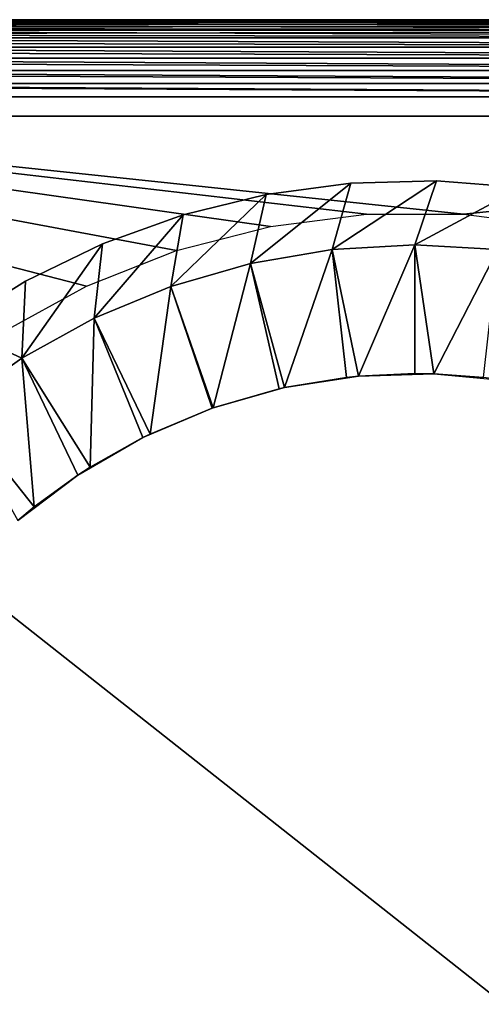
# Model space of a CAD drawing. Extents: x 0 to 420, y 225 to 359.
# Drawn here: x 179 to 186, y 344 to 359 of the extents above; entities that cross this region are included whole.
import ezdxf

# ---------------------------------------------------------------- set-up
doc = ezdxf.new("R2010")
doc.units = 0
doc.header["$MEASUREMENT"] = 0

msp = doc.modelspace()

# ---------------------------------------------------------------- linework, layer by layer
for points in [[(203.5, 359.18924, 5.800009), (168.5, 359.18924, 5.800009), (203.5, 359.18924, 1402.200073)], [(203.5, 359.18924, 1402.200073), (168.5, 359.18924, 5.800009), (168.5, 359.18924, 1402.200073)], [(168.5, 359.18924, 5.200028), (168.5, 359.18924, 5.800009), (203.5, 359.18924, 5.200028)], [(203.5, 359.18924, 5.200028), (168.5, 359.18924, 5.800009), (203.5, 359.18924, 5.800009)], [(203.5, 359.171021, 4.991651), (168.5, 359.171021, 4.991651), (168.5, 359.18924, 5.200028)], [(203.5, 359.171021, 4.991651), (168.5, 359.18924, 5.200028), (203.5, 359.18924, 5.200028)], [(203.5, 359.18924, 1402.800049), (203.5, 359.18924, 1402.200073), (168.5, 359.18924, 1402.800049)], [(168.5, 359.18924, 1402.800049), (203.5, 359.18924, 1402.200073), (168.5, 359.18924, 1402.200073)], [(168.5, 359.1745, 1402.987793), (203.5, 359.171021, 1403.008423), (203.5, 359.18924, 1402.800049)], [(168.5, 359.1745, 1402.987793), (203.5, 359.18924, 1402.800049), (168.5, 359.18924, 1402.800049)], [(168.5, 359.171021, 1403.008423), (203.5, 359.171021, 1403.008423), (168.5, 359.1745, 1402.987793)], [(203.5, 359.116882, 4.789591), (168.5, 359.116882, 4.789591), (168.5, 359.171021, 4.991651)], [(203.5, 359.116882, 4.789591), (168.5, 359.171021, 4.991651), (203.5, 359.171021, 4.991651)], [(168.5, 359.130524, 1403.170898), (203.5, 359.116882, 1403.210449), (203.5, 359.171021, 1403.008423)], [(168.5, 359.130524, 1403.170898), (203.5, 359.171021, 1403.008423), (168.5, 359.171021, 1403.008423)], [(168.5, 359.116882, 1403.210449), (203.5, 359.116882, 1403.210449), (168.5, 359.130524, 1403.170898)], [(203.5, 359.028503, 4.600048), (168.5, 359.028503, 4.600048), (168.5, 359.116882, 4.789591)], [(203.5, 359.028503, 4.600048), (168.5, 359.116882, 4.789591), (203.5, 359.116882, 4.789591)], [(168.5, 359.058472, 1403.344849), (203.5, 359.028503, 1403.400024), (203.5, 359.116882, 1403.210449)], [(168.5, 359.058472, 1403.344849), (203.5, 359.116882, 1403.210449), (168.5, 359.116882, 1403.210449)], [(168.5, 359.028503, 1403.400024), (203.5, 359.028503, 1403.400024), (168.5, 359.058472, 1403.344849)], [(203.5, 358.908508, 4.428685), (168.5, 358.908508, 4.428685), (168.5, 359.028503, 4.600048)], [(203.5, 358.908508, 4.428685), (168.5, 359.028503, 4.600048), (203.5, 359.028503, 4.600048)], [(168.5, 358.960052, 1403.505371), (203.5, 358.908508, 1403.571411), (203.5, 359.028503, 1403.400024)], [(168.5, 358.960052, 1403.505371), (203.5, 359.028503, 1403.400024), (168.5, 359.028503, 1403.400024)], [(168.5, 358.908508, 1403.571411), (203.5, 358.908508, 1403.571411), (168.5, 358.960052, 1403.505371)], [(203.5, 358.76059, 4.280746), (168.5, 358.76059, 4.280746), (168.5, 358.908508, 4.428685)], [(203.5, 358.76059, 4.280746), (168.5, 358.908508, 4.428685), (203.5, 358.908508, 4.428685)], [(168.5, 358.837769, 1403.64856), (203.5, 358.76059, 1403.719238), (168.5, 358.908508, 1403.571411)], [(168.5, 358.908508, 1403.571411), (203.5, 358.76059, 1403.719238), (203.5, 358.908508, 1403.571411)], [(168.5, 358.76059, 1403.719238), (203.5, 358.76059, 1403.719238), (168.5, 358.837769, 1403.64856)], [(203.5, 358.589264, 4.160821), (168.5, 358.589264, 4.160821), (168.5, 358.76059, 4.280746)], [(203.5, 358.589264, 4.160821), (168.5, 358.76059, 4.280746), (203.5, 358.76059, 4.280746)], [(168.5, 358.69458, 1403.770874), (203.5, 358.589264, 1403.839233), (168.5, 358.76059, 1403.719238)], [(168.5, 358.76059, 1403.719238), (203.5, 358.589264, 1403.839233), (203.5, 358.76059, 1403.719238)], [(168.5, 358.589264, 1403.839233), (203.5, 358.589264, 1403.839233), (168.5, 358.69458, 1403.770874)], [(203.5, 358.399689, 4.072368), (168.5, 358.399689, 4.072368), (168.5, 358.589264, 4.160821)], [(203.5, 358.399689, 4.072368), (168.5, 358.589264, 4.160821), (203.5, 358.589264, 4.160821)], [(168.5, 358.534027, 1403.869263), (203.5, 358.399689, 1403.927612), (168.5, 358.589264, 1403.839233)], [(168.5, 358.589264, 1403.839233), (203.5, 358.399689, 1403.927612), (203.5, 358.589264, 1403.839233)], [(168.5, 358.399689, 1403.927612), (203.5, 358.399689, 1403.927612), (168.5, 358.534027, 1403.869263)], [(203.5, 358.197632, 4.018247), (168.5, 358.197632, 4.018247), (168.5, 358.399689, 4.072368)], [(203.5, 358.197632, 4.018247), (168.5, 358.399689, 4.072368), (203.5, 358.399689, 4.072368)], [(168.5, 358.360077, 1403.941284), (203.5, 358.197632, 1403.981812), (168.5, 358.399689, 1403.927612)], [(168.5, 358.399689, 1403.927612), (203.5, 358.197632, 1403.981812), (203.5, 358.399689, 1403.927612)], [(168.5, 358.197632, 1403.981812), (203.5, 358.197632, 1403.981812), (168.5, 358.360077, 1403.941284)], [(203.5, 357.989258, 4.000008), (168.5, 357.989258, 4.000008), (168.5, 358.197632, 4.018247)], [(203.5, 357.989258, 4.000008), (168.5, 358.197632, 4.018247), (203.5, 358.197632, 4.018247)], [(168.5, 358.176971, 1403.985229), (203.5, 357.989258, 1404), (168.5, 358.197632, 1403.981812)], [(168.5, 358.197632, 1403.981812), (203.5, 357.989258, 1404), (203.5, 358.197632, 1403.981812)], [(168.5, 358.176971, 1403.985229), (168.5, 357.989258, 1404), (203.5, 357.989258, 1404)], [(203.5, 357.989258, 4.000008), (203.5, 330.389252, 4.000008), (168.5, 357.989258, 4.000008)], [(168.5, 357.989258, 4.000008), (203.5, 330.389252, 4.000008), (168.5, 330.389252, 4.000008)], [(178.570084, 354.321167, 1404), (179.890656, 355.04718, 1404), (168.5, 357.989258, 1404)], [(168.5, 357.989258, 1404), (179.890656, 355.04718, 1404), (181.291794, 355.601929, 1404)], [(168.5, 357.989258, 1404), (181.291794, 355.601929, 1404), (182.751434, 355.976715, 1404)], [(182.751434, 355.976715, 1404), (184.246521, 356.165588, 1404), (168.5, 357.989258, 1404)], [(168.5, 357.989258, 1404), (184.246521, 356.165588, 1404), (185.753494, 356.165588, 1404)], [(168.5, 357.989258, 1404), (185.753494, 356.165588, 1404), (203.5, 357.989258, 1404)], [(203.5, 357.989258, 1404), (185.753494, 356.165588, 1404), (187.248581, 355.976715, 1404)], [(168.5, 357.68927, 5.800009), (203.5, 357.68927, 5.800009), (168.5, 357.68927, 1402.200073)], [(168.5, 357.68927, 1402.200073), (203.5, 357.68927, 5.800009), (203.5, 357.68927, 1402.200073)], [(183.712418, 355.616943, 1409), (184.002686, 356.649414, 1409), (182.44101, 355.400909, 1409)], [(182.44101, 355.400909, 1409), (184.002686, 356.649414, 1409), (182.683899, 356.472809, 1409)], [(184.002686, 356.649414, 1409), (184.002686, 356.649414, 1404), (182.683899, 356.472809, 1404)], [(184.002686, 356.649414, 1409), (182.683899, 356.472809, 1404), (182.683899, 356.472809, 1409)], [(185, 355.68927, 1409), (185.332764, 356.684845, 1409), (183.712418, 355.616943, 1409)], [(183.712418, 355.616943, 1409), (185.332764, 356.684845, 1409), (184.002686, 356.649414, 1409)], [(185.332764, 356.684845, 1409), (185.332764, 356.684845, 1404), (184.002686, 356.649414, 1404)], [(185.332764, 356.684845, 1409), (184.002686, 356.649414, 1404), (184.002686, 356.649414, 1409)], [(185, 355.68927, 1409), (186.659073, 356.578674, 1409), (185.332764, 356.684845, 1409)], [(186.659073, 356.578674, 1409), (186.659073, 356.578674, 1404), (185.332764, 356.684845, 1404)], [(186.659073, 356.578674, 1409), (185.332764, 356.684845, 1404), (185.332764, 356.684845, 1409)], [(186.287598, 355.616943, 1409), (186.659073, 356.578674, 1409), (185, 355.68927, 1409)], [(182.44101, 355.400909, 1409), (182.683899, 356.472809, 1409), (181.201797, 355.043915, 1409)], [(181.201797, 355.043915, 1409), (182.683899, 356.472809, 1409), (181.391357, 356.157043, 1409)], [(182.683899, 356.472809, 1409), (182.683899, 356.472809, 1404), (181.391357, 356.157043, 1404)], [(182.683899, 356.472809, 1409), (181.391357, 356.157043, 1404), (181.391357, 356.157043, 1409)], [(181.201797, 355.043915, 1409), (181.391357, 356.157043, 1409), (180.010345, 354.550385, 1409)], [(180.010345, 354.550385, 1409), (181.391357, 356.157043, 1409), (180.139694, 355.705658, 1409)], [(181.391357, 356.157043, 1409), (181.391357, 356.157043, 1404), (180.139694, 355.705658, 1404)], [(181.391357, 356.157043, 1409), (180.139694, 355.705658, 1404), (180.139694, 355.705658, 1409)], [(180.010345, 354.550385, 1409), (180.139694, 355.705658, 1409), (178.881638, 353.926575, 1409)], [(178.881638, 353.926575, 1409), (180.139694, 355.705658, 1409), (178.943115, 355.123779, 1409)], [(180.139694, 355.705658, 1409), (180.139694, 355.705658, 1404), (178.943115, 355.123779, 1404)], [(180.139694, 355.705658, 1409), (178.943115, 355.123779, 1404), (178.943115, 355.123779, 1409)], [(182.44101, 355.400909, 1409), (182.967636, 353.469299, 1407.845337), (183.712418, 355.616943, 1409)], [(182.967636, 353.469299, 1407.845337), (183.93634, 353.629517, 1407.845337), (183.712418, 355.616943, 1409)], [(183.712418, 355.616943, 1409), (184.123459, 353.648712, 1407.845337), (185, 355.68927, 1409)], [(183.712418, 355.616943, 1409), (183.93634, 353.629517, 1407.845337), (184.123459, 353.648712, 1407.845337)], [(184.123459, 353.648712, 1407.845337), (185, 353.68924, 1407.845337), (185, 355.68927, 1409)], [(185, 355.68927, 1409), (185, 353.68924, 1407.845337), (185.292557, 353.684753, 1407.845337)], [(185, 355.68927, 1409), (185.292557, 353.684753, 1407.845337), (186.287598, 355.616943, 1409)], [(185.292557, 353.684753, 1407.845337), (186.06366, 353.629517, 1407.845337), (186.287598, 355.616943, 1409)], [(181.201797, 355.043915, 1409), (181.86235, 353.156158, 1407.845337), (182.44101, 355.400909, 1409)], [(181.86235, 353.156158, 1407.845337), (182.886063, 353.45108, 1407.845337), (182.44101, 355.400909, 1409)], [(182.44101, 355.400909, 1409), (182.886063, 353.45108, 1407.845337), (182.967636, 353.469299, 1407.845337)], [(178.943115, 355.123779, 1409), (178.943115, 355.123779, 1404), (177.815155, 354.41803, 1404)], [(178.943115, 355.123779, 1409), (177.815155, 354.41803, 1404), (177.815155, 354.41803, 1409)], [(178.881638, 353.926575, 1409), (178.943115, 355.123779, 1409), (177.815155, 354.41803, 1409)], [(180.010345, 354.550385, 1409), (180.878113, 352.748444, 1407.845337), (181.201797, 355.043915, 1409)], [(180.878113, 352.748444, 1407.845337), (181.842636, 353.149231, 1407.845337), (181.201797, 355.043915, 1409)], [(181.201797, 355.043915, 1409), (181.842636, 353.149231, 1407.845337), (181.86235, 353.156158, 1407.845337)], [(178.881638, 353.926575, 1409), (179.945694, 352.233154, 1407.845337), (180.010345, 354.550385, 1409)], [(179.945694, 352.233154, 1407.845337), (180.765488, 352.693329, 1407.845337), (180.010345, 354.550385, 1409)], [(180.010345, 354.550385, 1409), (180.765488, 352.693329, 1407.845337), (180.878113, 352.748444, 1407.845337)], [(178.881638, 353.926575, 1409), (177.815155, 354.41803, 1409), (177.82988, 353.180328, 1409)], [(177.82988, 353.180328, 1409), (179.076843, 351.616638, 1407.845337), (178.881638, 353.926575, 1409)], [(179.076843, 351.616638, 1407.845337), (179.752533, 352.10849, 1407.845337), (178.881638, 353.926575, 1409)], [(178.881638, 353.926575, 1409), (179.752533, 352.10849, 1407.845337), (179.945694, 352.233154, 1407.845337)], [(183.93634, 353.629517, 1407.845337), (182.967636, 353.469299, 1395), (184.123459, 353.648712, 1395)], [(182.967636, 353.469299, 1407.845337), (182.967636, 353.469299, 1395), (183.93634, 353.629517, 1407.845337)], [(183.93634, 353.629517, 1407.845337), (184.123459, 353.648712, 1395), (184.123459, 353.648712, 1407.845337)], [(185.292557, 353.684753, 1395), (185, 353.68924, 1407.845337), (184.123459, 353.648712, 1395)], [(184.123459, 353.648712, 1407.845337), (184.123459, 353.648712, 1395), (185, 353.68924, 1407.845337)], [(185.292557, 353.684753, 1395), (185.292557, 353.684753, 1407.845337), (185, 353.68924, 1407.845337)], [(186.45723, 353.576843, 1395), (186.06366, 353.629517, 1407.845337), (185.292557, 353.684753, 1395)], [(186.06366, 353.629517, 1407.845337), (185.292557, 353.684753, 1407.845337), (185.292557, 353.684753, 1395)], [(182.967636, 353.469299, 1395), (181.86235, 353.156158, 1407.845337), (181.842636, 353.149231, 1395)], [(182.967636, 353.469299, 1395), (182.886063, 353.45108, 1407.845337), (181.86235, 353.156158, 1407.845337)], [(182.967636, 353.469299, 1407.845337), (182.886063, 353.45108, 1407.845337), (182.967636, 353.469299, 1395)], [(177.82988, 353.180328, 1409), (178.819138, 351.403595, 1407.845337), (179.076843, 351.616638, 1407.845337)], [(181.842636, 353.149231, 1395), (180.878113, 352.748444, 1407.845337), (180.765488, 352.693329, 1395)], [(181.842636, 353.149231, 1395), (181.842636, 353.149231, 1407.845337), (180.878113, 352.748444, 1407.845337)], [(181.86235, 353.156158, 1407.845337), (181.842636, 353.149231, 1407.845337), (181.842636, 353.149231, 1395)], [(180.765488, 352.693329, 1395), (179.945694, 352.233154, 1407.845337), (179.752533, 352.10849, 1395)], [(180.765488, 352.693329, 1395), (180.765488, 352.693329, 1407.845337), (179.945694, 352.233154, 1407.845337)], [(180.878113, 352.748444, 1407.845337), (180.765488, 352.693329, 1407.845337), (180.765488, 352.693329, 1395)], [(179.945694, 352.233154, 1407.845337), (179.752533, 352.10849, 1407.845337), (179.752533, 352.10849, 1395)], [(179.752533, 352.10849, 1395), (179.076843, 351.616638, 1407.845337), (178.819138, 351.403595, 1395)], [(179.752533, 352.10849, 1395), (179.752533, 352.10849, 1407.845337), (179.076843, 351.616638, 1407.845337)], [(179.076843, 351.616638, 1407.845337), (178.819138, 351.403595, 1407.845337), (178.819138, 351.403595, 1395)]]:
    msp.add_3dface(points)

doc.saveas('drawing.dxf')
